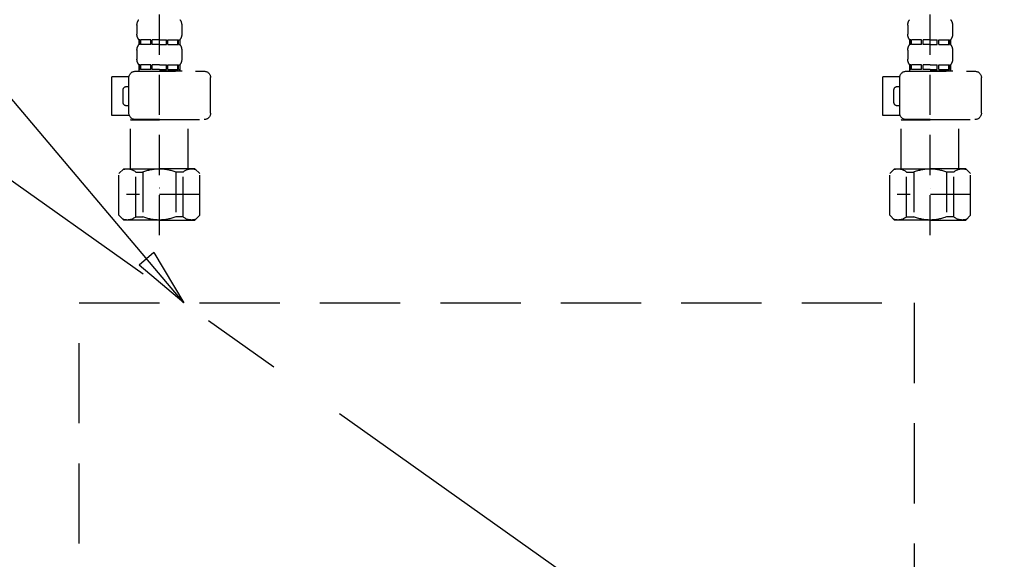
# Model space of a CAD drawing. Extents: x 0 to 26473, y -33085 to -24215.
# Drawn here: x 1290 to 1597, y -30536 to -30368 of the extents above; entities that cross this region are included whole.
import ezdxf

# ---------------------------------------------------------------- set-up
doc = ezdxf.new("R2010")
doc.units = 0
doc.header["$LTSCALE"] = 50
doc.header["$MEASUREMENT"] = 0
for name, pattern in [('CENTER', [2, 1.25, -0.25, 0.25, -0.25]), ('DASHED', [0.75, 0.5, -0.25]), ('HIDDEN', [0.375, 0.25, -0.125])]:
    doc.linetypes.add(name, pattern=pattern)
doc.layers.get('0').update_dxf_attribs({"linetype": 'CONTINUOUS'})
for name, color, linetype in [('121-キャビネット（中）', 253, 'HIDDEN'), ('123-扉向き', 231, 'CENTER'), ('150-機器', 8, 'CONTINUOUS'), ('160-文字', 254, 'CONTINUOUS')]:
    doc.layers.add(name, color=color, linetype=linetype)
doc.styles.add('KH001', font='txt')
doc.dimstyles.new('KH1xx030', dxfattribs={"dimscale": 30, "dimtxt": 2, "dimasz": 0.6, "dimexe": 0.3, "dimexo": 1.2, "dimgap": 0.5, "dimtad": 3, "dimdec": 1, "dimdsep": 46, "dimlunit": 6, "dimtxsty": 'KH001', "dimblk": 'DOT', "dimcen": 1, "dimdle": 1, "dimclrd": 256, "dimclre": 256, "dimclrt": 256, "dimadec": 0, "dimazin": 0, "dimtfac": 1, "dimtdec": 1, "dimtix": 1, "dimtmove": 2, "dimatfit": 3, "dimldrblk": 'CLOSEDBLANK', "dimfxl": 1, "dimtolj": 1, "dimtzin": 0, "dimlwd": -1, "dimlwe": -1, "dimarcsym": 0})

# ---------------------------------------------------------------- blocks, each defined once
blk = doc.blocks.new('_ClosedBlank')
at = {"color": 0, "linetype": 'ByBlock', "lineweight": -2}
for p, q in [((-1, 0.167), (0, 0)), ((-1, 0.167), (-1, -0.167)), ((0, 0), (-1, -0.167))]:
    blk.add_line(p, q, dxfattribs=at)
blk = doc.blocks.new('_Dot')
at = {"color": 0, "linetype": 'ByBlock', "lineweight": -2}
blk.add_line((-0.5, 0), (-1, 0), dxfattribs=at)
at = {"color": 0, "linetype": 'ByBlock', "const_width": 0.5}
blk.add_lwpolyline([(-0.25, 0, 1), (0.25, 0, 1)], format="xyb", close=True, dxfattribs=at)
blk = doc.blocks.new('包丁差し_S')
at = {"layer": '121-キャビネット（中）', "color": 13, "ltscale": 2}
blk.add_lwpolyline([(-122.01, -233), (121.99, -233, 0.414214), (129.99, -225), (129.99, 0), (-130.01, 0), (-130.01, -225, 0.414214)], format="xyb", close=True, dxfattribs=at)
blk = doc.blocks.new('F402_S')
at = {"layer": '150-機器', "color": 13, "linetype": 'DASHED', "ltscale": 0.5}
for p, q in [((-120, -402.9), (-120, -308.59)), ((120, -402.9), (120, -308.59)), ((-126.98, -337.46), (-126.98, -340.26)), ((-113.02, -337.46), (-113.02, -340.26)), ((113.02, -337.46), (113.02, -340.26)), ((126.98, -337.46), (126.98, -340.26)), ((-126.38, -342), (-126.38, -343.5)), ((-125.99, -342), (-126.38, -342)), ((-125.99, -343.5), (-125.99, -342)), ((-125.8, -343.5), (-125.8, -342)), ((-122.67, -342), (-125.8, -342)), ((-122.67, -343.5), (-122.67, -342)), ((-122.21, -343.5), (-122.21, -342)), ((-120, -342), (-122.21, -342)), ((-120, -342), (-117.79, -342)), ((-117.79, -343.5), (-117.79, -342)), ((-117.33, -343.5), (-117.33, -342)), ((-117.33, -342), (-114.2, -342)), ((-114.2, -343.5), (-114.2, -342)), ((-114.01, -343.5), (-114.01, -342)), ((-114.01, -342), (-113.62, -342)), ((-113.62, -342), (-113.62, -343.5)), ((113.62, -342), (113.62, -343.5)), ((114.01, -342), (113.62, -342)), ((114.01, -343.5), (114.01, -342)), ((114.2, -343.5), (114.2, -342)), ((117.33, -342), (114.2, -342)), ((117.33, -343.5), (117.33, -342)), ((117.79, -343.5), (117.79, -342)), ((120, -342), (117.79, -342)), ((120, -342), (122.21, -342)), ((122.21, -343.5), (122.21, -342)), ((122.67, -343.5), (122.67, -342)), ((122.67, -342), (125.8, -342)), ((125.8, -343.5), (125.8, -342)), ((125.99, -343.5), (125.99, -342)), ((125.99, -342), (126.38, -342)), ((126.38, -342), (126.38, -343.5)), ((-126.98, -345.24), (-126.98, -348.03)), ((-125.99, -343.5), (-126.38, -343.5)), ((-122.67, -343.5), (-125.8, -343.5)), ((-120, -343.5), (-122.21, -343.5)), ((-120, -343.5), (-117.79, -343.5)), ((-117.33, -343.5), (-114.2, -343.5)), ((-114.01, -343.5), (-113.62, -343.5)), ((-113.02, -345.24), (-113.02, -348.03)), ((113.02, -345.24), (113.02, -348.03)), ((114.01, -343.5), (113.62, -343.5)), ((117.33, -343.5), (114.2, -343.5)), ((120, -343.5), (117.79, -343.5)), ((120, -343.5), (122.21, -343.5)), ((122.67, -343.5), (125.8, -343.5)), ((125.99, -343.5), (126.38, -343.5)), ((126.98, -345.24), (126.98, -348.03)), ((-112.52, -351.78), (-133.96, -351.78)), ((-127.08, -351.78), (-120, -351.78)), ((-125.99, -349.78), (-126.38, -349.78)), ((-126.38, -349.78), (-126.38, -351.78)), ((-125.99, -351.28), (-126.38, -351.28)), ((-125.99, -351.28), (-125.99, -349.78)), ((-122.67, -349.78), (-125.8, -349.78)), ((-125.8, -351.28), (-125.8, -349.78)), ((-122.67, -351.28), (-125.8, -351.28)), ((-122.67, -351.28), (-122.67, -349.78)), ((-120, -349.78), (-122.21, -349.78)), ((-122.21, -351.28), (-122.21, -349.78)), ((-120, -351.28), (-122.21, -351.28)), ((-120, -349.78), (-117.79, -349.78)), ((-120, -351.28), (-117.79, -351.28)), ((-117.79, -351.28), (-117.79, -349.78)), ((-117.33, -349.78), (-114.2, -349.78)), ((-117.33, -351.28), (-117.33, -349.78)), ((-117.33, -351.28), (-114.2, -351.28)), ((-114.2, -351.28), (-114.2, -349.78)), ((-114.01, -349.78), (-113.62, -349.78)), ((-114.01, -351.28), (-114.01, -349.78)), ((-114.01, -351.28), (-113.62, -351.28)), ((-113.62, -349.78), (-113.62, -351.78)), ((127.48, -351.78), (106.04, -351.78)), ((112.92, -351.78), (120, -351.78)), ((114.01, -349.78), (113.62, -349.78)), ((113.62, -349.78), (113.62, -351.78)), ((114.01, -351.28), (113.62, -351.28)), ((114.01, -351.28), (114.01, -349.78)), ((117.33, -349.78), (114.2, -349.78)), ((114.2, -351.28), (114.2, -349.78)), ((117.33, -351.28), (114.2, -351.28)), ((117.33, -351.28), (117.33, -349.78)), ((120, -349.78), (117.79, -349.78)), ((117.79, -351.28), (117.79, -349.78)), ((120, -351.28), (117.79, -351.28)), ((120, -349.78), (122.21, -349.78)), ((120, -351.28), (122.21, -351.28)), ((122.21, -351.28), (122.21, -349.78)), ((122.67, -349.78), (125.8, -349.78)), ((122.67, -351.28), (122.67, -349.78)), ((122.67, -351.28), (125.8, -351.28)), ((125.8, -351.28), (125.8, -349.78)), ((125.99, -349.78), (126.38, -349.78)), ((125.99, -351.28), (125.99, -349.78)), ((125.99, -351.28), (126.38, -351.28)), ((126.38, -349.78), (126.38, -351.78)), ((-135.96, -364.84), (-135.96, -353.77)), ((-110.54, -353.57), (-105.24, -353.57)), ((-110.53, -364.84), (-110.53, -353.77)), ((-105.24, -365.54), (-105.24, -353.57)), ((104.04, -364.84), (104.04, -353.77)), ((129.46, -353.57), (134.76, -353.57)), ((129.47, -364.84), (129.47, -353.77)), ((134.76, -365.54), (134.76, -353.57)), ((-109.73, -356.56), (-110.53, -356.56)), ((-108.73, -361.55), (-108.73, -357.56)), ((130.27, -356.56), (129.47, -356.56)), ((131.27, -361.55), (131.27, -357.56)), ((-110.53, -362.55), (-109.73, -362.55)), ((129.47, -362.55), (130.27, -362.55)), ((-120, -366.84), (-133.96, -366.84)), ((-128.88, -366.84), (-128.98, -366.93)), ((-128.98, -366.93), (-120, -366.93)), ((-128.98, -382.19), (-128.98, -366.93)), ((-120, -366.84), (-112.52, -366.84)), ((-111.02, -366.93), (-120, -366.93)), ((-111.12, -366.84), (-111.02, -366.93)), ((-111.02, -382.19), (-111.02, -366.93)), ((-110.65, -365.54), (-105.24, -365.54)), ((120, -366.84), (106.04, -366.84)), ((111.12, -366.84), (111.02, -366.93)), ((111.02, -366.93), (120, -366.93)), ((111.02, -382.19), (111.02, -366.93)), ((120, -366.84), (127.48, -366.84)), ((128.98, -366.93), (120, -366.93)), ((128.88, -366.84), (128.98, -366.93)), ((128.98, -382.19), (128.98, -366.93)), ((129.35, -365.54), (134.76, -365.54)), ((-132.57, -383.69), (-131.07, -382.19)), ((-131.07, -382.19), (-120, -382.19)), ((-129.93, -382.19), (-120, -382.19)), ((-127.37, -383.19), (-125.13, -383.19)), ((-127.37, -397.15), (-127.37, -383.19)), ((-125.13, -383.19), (-125.13, -397.15)), ((-110.07, -382.19), (-120, -382.19)), ((-108.93, -382.19), (-120, -382.19)), ((-112.63, -383.19), (-114.87, -383.19)), ((-114.87, -383.19), (-114.87, -397.15)), ((-112.63, -397.15), (-112.63, -383.19)), ((-107.43, -383.69), (-108.93, -382.19)), ((107.43, -383.69), (108.93, -382.19)), ((108.93, -382.19), (120, -382.19)), ((110.07, -382.19), (120, -382.19)), ((112.63, -383.19), (114.87, -383.19)), ((112.63, -397.15), (112.63, -383.19)), ((114.87, -383.19), (114.87, -397.15)), ((129.93, -382.19), (120, -382.19)), ((131.07, -382.19), (120, -382.19)), ((127.37, -383.19), (125.13, -383.19)), ((125.13, -383.19), (125.13, -397.15)), ((127.37, -397.15), (127.37, -383.19)), ((132.57, -383.69), (131.07, -382.19)), ((-132.57, -396.66), (-132.57, -383.69)), ((-107.43, -396.66), (-107.43, -383.69)), ((107.43, -396.66), (107.43, -383.69)), ((132.57, -396.66), (132.57, -383.69)), ((-120, -388.18), (-119.96, -388.18)), ((120, -388.18), (120.04, -388.18)), ((-132.57, -390.17), (-109.78, -390.17)), ((107.43, -390.17), (130.22, -390.17)), ((-132.57, -396.66), (-131.07, -398.15)), ((-120, -398.15), (-131.07, -398.15)), ((-127.37, -397.15), (-125.13, -397.15)), ((-120, -398.15), (-108.93, -398.15)), ((-112.63, -397.15), (-114.87, -397.15)), ((-107.43, -396.66), (-108.93, -398.15)), ((107.43, -396.66), (108.93, -398.15)), ((120, -398.15), (108.93, -398.15)), ((112.63, -397.15), (114.87, -397.15)), ((120, -398.15), (131.07, -398.15)), ((127.37, -397.15), (125.13, -397.15)), ((132.57, -396.66), (131.07, -398.15))]:
    blk.add_line(p, q, dxfattribs=at)
for centre, radius, start, end in [((-124.14, -337.46), 2.84, 142.1507, 180), ((-115.86, -337.46), 2.84, 0, 37.8493), ((115.86, -337.46), 2.84, 142.1507, 180), ((124.14, -337.46), 2.84, 0, 37.8493), ((-124.14, -340.26), 2.84, 180, 217.8493), ((-115.86, -340.26), 2.84, 322.1507, 0), ((115.86, -340.26), 2.84, 180, 217.8493), ((124.14, -340.26), 2.84, 322.1507, 0), ((-124.14, -345.24), 2.84, 142.1507, 180), ((-115.86, -345.24), 2.84, 0, 37.8493), ((115.86, -345.24), 2.84, 142.1507, 180), ((124.14, -345.24), 2.84, 0, 37.8493), ((-124.14, -348.03), 2.84, 180, 217.8493), ((-115.86, -348.03), 2.84, 322.1507, 0), ((115.86, -348.03), 2.84, 180, 217.8493), ((124.14, -348.03), 2.84, 322.1507, 0), ((-133.96, -353.77), 1.99, 90, 180), ((-112.52, -353.77), 1.99, 0, 90), ((106.04, -353.77), 1.99, 90, 180), ((127.48, -353.77), 1.99, 0, 90), ((-109.73, -357.56), 0.997, 0, 90), ((130.27, -357.56), 0.997, 0, 90), ((-109.73, -361.55), 0.997, 270, 0), ((130.27, -361.55), 0.997, 270, 0), ((-133.96, -364.84), 1.99, 180.001, 270), ((-112.52, -364.84), 1.99, 270, 359.999), ((106.04, -364.84), 1.99, 180.001, 270), ((127.48, -364.84), 1.99, 270, 359.999), ((-129.97, -386.08), 3.89, 48.036, 110.221), ((-120.03, -396.08), 13.89, 89.864, 111.555), ((-119.97, -396.08), 13.89, 68.445, 90.136), ((-110.03, -386.08), 3.89, 69.779, 131.964), ((110.03, -386.08), 3.89, 48.036, 110.221), ((119.97, -396.08), 13.89, 89.864, 111.555), ((120.03, -396.08), 13.89, 68.445, 90.136), ((129.97, -386.08), 3.89, 69.779, 131.964), ((-129.97, -394.26), 3.89, 249.779, 311.964), ((-120, -384.43), 13.72, 248.018, 270), ((-120, -384.43), 13.72, 270, 291.982), ((-110.03, -394.26), 3.89, 228.036, 290.221), ((110.03, -394.26), 3.89, 249.779, 311.964), ((120, -384.43), 13.72, 248.018, 270), ((120, -384.43), 13.72, 270, 291.982), ((129.97, -394.26), 3.89, 228.036, 290.221)]:
    blk.add_arc(centre, radius, start, end, dxfattribs=at)
blk = doc.blocks.new('排水ﾄﾗｯﾌﾟ_破線-2')
at = {"layer": '150-機器', "color": 13, "linetype": 'CENTER'}
for p, q in [((0, 3.22), (0, -103.46)), ((70, -291.18), (70, -218.87))]:
    blk.add_line(p, q, dxfattribs=at)
at = {"layer": '150-機器', "color": 13, "linetype": 'DASHED', "ltscale": 0.8}
for p, q in [((-89, 0), (0, 0)), ((89, 0), (0, 0)), ((-87.11, -3.02), (-89.43, -1.9)), ((-87.11, -3.02), (87.11, -3.02)), ((87.11, -3.02), (89.43, -1.9)), ((89.5, -6.1), (-89.5, -6.1)), ((-89.5, -9.6), (-89.5, -6.1)), ((-89, -3.6), (-89, -6.1)), ((89, -3.6), (-89, -3.6)), ((89, -3.6), (89, -6.1)), ((89.5, -9.6), (89.5, -6.1)), ((-88.75, -20.6), (-88.75, -10.6)), ((-81.25, -11.24), (-88.54, -10.6)), ((88.54, -10.6), (-88.54, -10.6)), ((-3.4, -11.24), (-81.25, -11.24)), ((-81.25, -19.45), (-81.25, -11.24)), ((3.4, -11.24), (81.25, -11.24)), ((81.25, -11.24), (88.54, -10.6)), ((81.25, -19.45), (81.25, -11.24)), ((88.75, -20.6), (88.75, -10.6)), ((-80.74, -22.6), (-86.75, -22.6)), ((80.74, -22.6), (86.75, -22.6)), ((0, -25.1), (-79.5, -25.1)), ((0, -25.1), (79.5, -25.1)), ((-71, -31.9), (-69.12, -52.21)), ((71, -31.9), (69.8, -42.84)), ((88.38, -39.59), (87.24, -95.58)), ((88.29, -44.06), (88.38, -39.59)), ((88.38, -39.59), (109.28, -40.02)), ((69.8, -42.84), (67.09, -67.49)), ((110.18, -94.05), (111.24, -42.06)), ((88.27, -45.39), (71.75, -45.06)), ((86.94, -45.37), (88.29, -44.06)), ((129.28, -52.86), (111.04, -51.91)), ((-23.79, -82.08), (-56.64, -68.95)), ((-16.96, -83.51), (46.08, -85.37)), ((47.85, -85.75), (55.12, -88.78)), ((87.36, -89.78), (56.94, -89.16)), ((86.03, -89.76), (87.33, -91.11)), ((87.33, -91.11), (87.24, -95.58)), ((129, -90.85), (110.76, -89.9)), ((87.24, -95.58), (108.14, -96.01)), ((137.85, -102.85), (137.85, -161.37)), ((175.85, -102.85), (175.85, -161.37)), ((83.9, -156.87), (97.9, -156.87)), ((60.2, -169.17), (60.2, -161.56)), ((60.2, -169.17), (60.2, -161.56)), ((121.6, -169.17), (121.6, -161.56)), ((121.6, -169.17), (121.6, -161.56)), ((156, -161.37), (130, -161.37)), ((156, -161.37), (182, -161.37)), ((128, -184.27), (128, -163.37)), ((184, -184.27), (184, -163.37)), ((60.2, -170.67), (60.2, -171.17)), ((60.2, -170.67), (60.2, -171.17)), ((60.7, -169.67), (121.1, -169.67)), ((63.65, -169.67), (60.7, -169.67)), ((121.1, -170.17), (60.7, -170.17)), ((65.55, -170.17), (60.7, -170.17)), ((121.6, -170.67), (121.6, -171.17)), ((121.6, -170.67), (121.6, -171.17)), ((120.6, -172.17), (61.2, -172.17)), ((61.2, -172.17), (65.55, -172.17)), ((66.05, -172.67), (66.05, -176.14)), ((66.05, -172.67), (66.05, -176.14)), ((115.75, -172.67), (115.75, -176.14)), ((115.75, -172.67), (115.75, -176.14)), ((66, -176.44), (47.9, -234.37)), ((115.8, -176.44), (133.8, -217.28)), ((156, -184.27), (128, -184.27)), ((132.3, -187.67), (132.3, -184.27)), ((133.8, -222.49), (133.8, -184.27)), ((156, -184.27), (184, -184.27)), ((178.2, -222.49), (178.2, -184.27)), ((179.7, -187.67), (179.7, -184.27)), ((132.3, -187.67), (133.8, -187.67)), ((133.8, -189.17), (132.3, -187.67)), ((133.8, -187.67), (156, -187.67)), ((133.8, -189.17), (156, -189.17)), ((178.2, -187.67), (156, -187.67)), ((178.2, -189.17), (156, -189.17)), ((179.7, -187.67), (178.2, -187.67)), ((178.2, -189.17), (179.7, -187.67)), ((86, -203.77), (86, -228.67)), ((86.5, -203.27), (88.56, -203.27)), ((89.06, -203.7), (117.48, -268.17)), ((156, -222.66), (133.83, -222.66)), ((133.93, -222.82), (135.87, -224.98)), ((156, -222.66), (178.17, -222.66)), ((178.07, -222.82), (176.13, -224.98)), ((156, -225.14), (135.97, -225.14)), ((136, -249.4), (136, -225.32)), ((136, -225.32), (136, -231.41)), ((156, -225.14), (176.03, -225.14)), ((176, -243.43), (176, -225.32)), ((86, -228.67), (86, -232.37)), ((43.9, -234.37), (96.1, -234.37)), ((52, -234.37), (43.9, -234.37)), ((88, -234.37), (96.1, -234.37)), ((41.9, -241.37), (41.9, -236.37)), ((98.1, -249.08), (98.1, -236.37)), ((41.9, -249.08), (41.9, -241.37)), ((175.21, -247.8), (167.87, -267.49)), ((175.21, -247.8), (167.87, -267.49)), ((36.2, -249.08), (103.8, -249.08)), ((36.2, -276.95), (36.2, -249.08)), ((103.8, -276.95), (103.8, -249.08)), ((112.2, -269.67), (112.2, -269.17)), ((112.2, -269.67), (112.2, -269.17)), ((172.6, -268.17), (113.2, -268.17)), ((117.46, -268.17), (113.2, -268.17)), ((168.34, -268.17), (172.6, -268.17)), ((173.6, -269.67), (173.6, -269.17)), ((173.6, -269.67), (173.6, -269.17)), ((112.2, -271.17), (112.2, -278.77)), ((112.2, -271.17), (112.2, -278.77)), ((112.7, -270.17), (173.1, -270.17)), ((112.7, -270.17), (117.55, -270.17)), ((112.7, -270.67), (173.1, -270.67)), ((115.65, -270.67), (112.7, -270.67)), ((173.1, -270.17), (168.25, -270.17)), ((170.15, -270.67), (173.1, -270.67)), ((173.6, -271.17), (173.6, -278.77)), ((173.6, -271.17), (173.6, -278.77)), ((39, -278.38), (101, -278.38)), ((135.9, -283.47), (149.9, -283.47))]:
    blk.add_line(p, q, dxfattribs=at)
at = {"layer": '150-機器', "ltscale": 0.1}
for p, q in [((-63.61, -11.24), (-63.61, -20.6)), ((-60.21, -11.24), (-60.21, -20.6)), ((-54.86, -11.24), (-54.86, -21.6)), ((-3.4, -11.24), (0, -10.6)), ((-3.4, -20.6), (-3.4, -11.24)), ((3.4, -11.24), (0, -10.6)), ((3.4, -20.6), (3.4, -11.24)), ((54.86, -11.24), (54.86, -21.6)), ((60.21, -11.24), (60.21, -20.6)), ((63.61, -11.24), (63.61, -20.6)), ((-55.86, -22.6), (-61.61, -22.6)), ((0, -22.6), (-1.4, -22.6)), ((0, -22.6), (1.4, -22.6)), ((55.86, -22.6), (61.61, -22.6)), ((129, -184.27), (129, -162.87)), ((144.5, -184.27), (144.5, -162.67)), ((146, -184.27), (146, -162.67)), ((166, -184.27), (166, -162.67)), ((167.5, -184.27), (167.5, -162.67)), ((183, -184.27), (183, -162.87)), ((37.28, -273.38), (37.28, -249.08)), ((54.92, -273.38), (54.92, -249.08)), ((57.53, -273.38), (57.53, -249.08)), ((82.47, -273.38), (82.47, -249.08)), ((85.08, -273.38), (85.08, -249.08)), ((102.72, -273.38), (102.72, -249.08)), ((47.63, -277.38), (43.1, -277.38)), ((67.5, -277.38), (72.5, -277.38)), ((92.37, -277.38), (96.9, -277.38))]:
    blk.add_line(p, q, dxfattribs=at)
at = {"layer": '150-機器', "color": 13, "linetype": 'DASHED', "ltscale": 0.8, "flags": 128}
for points in [[(-89, 0, 0.350162), (-89.98, -0.78, 0.350162), (-89.43, -1.9)], [(89.43, -1.9, 0.350162), (89.98, -0.78, 0.350162), (89, 0)], [(-89.5, -9.6, 0.198912), (-89.21, -10.31, 0.198912), (-88.5, -10.6)], [(88.5, -10.6, 0.198912), (89.21, -10.31, 0.198912), (89.5, -9.6)], [(-88.75, -20.6, 0.198912), (-88.16, -22.01, 0.198912), (-86.75, -22.6)], [(-81.25, -19.45, 0.075216), (-80.8, -22.41, 0.075216), (-79.5, -25.1)], [(79.5, -25.1, 0.075216), (80.8, -22.41, 0.075216), (81.25, -19.45)], [(86.75, -22.6, 0.198912), (88.16, -22.01, 0.198912), (88.75, -20.6)], [(-71, -31.9, 0.059994), (-71.65, -28.37, 0.059994), (-73.12, -25.1)], [(73.12, -25.1, 0.059994), (71.65, -28.37, 0.059994), (71, -31.9)], [(69.8, -42.84, 0.210515), (70.28, -44.38, 0.210515), (71.75, -45.06)], [(111.24, -42.06, 0.198912), (110.68, -40.63, 0.198912), (109.28, -40.02)], [(-69.12, -52.21, 0.138146), (-65.24, -62.34, 0.138146), (-56.64, -68.95)], [(175.85, -102.85), (175.85, -102.37, 0.189708), (162.27, -67.86), (161.91, -67.48, 0.202568), (129.28, -52.86)], [(45.61, -85.36, 0.195777), (59.99, -80.8, 0.195777), (67.09, -67.49)], [(-23.79, -82.08, 0.043893), (-20.44, -83.09, 0.043893), (-16.96, -83.51)], [(47.85, -85.75, 0.04562), (46.98, -85.48, 0.04562), (46.08, -85.37)], [(55.12, -88.78, 0.046779), (56.02, -89.06, 0.046779), (56.94, -89.16)], [(137.85, -102.85), (137.85, -102.3, 0.160162), (135.27, -94.45), (134.88, -93.92, 0.231108), (129, -90.85)], [(108.14, -96.01, 0.198912), (109.57, -95.45, 0.198912), (110.18, -94.05)], [(64.61, -157.06, 0.196236), (61.49, -158.41, 0.196236), (60.2, -161.56)], [(64.61, -157.06, 0.196236), (61.49, -158.41, 0.196236), (60.2, -161.56)], [(83.9, -156.87, 0.002576), (74.25, -156.91, 0.002576), (64.61, -157.06)], [(83.9, -156.87, 0.002576), (74.25, -156.91, 0.002576), (64.61, -157.06)], [(117.19, -157.06, 0.002576), (107.55, -156.91, 0.002576), (97.9, -156.87)], [(117.19, -157.06, 0.002576), (107.55, -156.91, 0.002576), (97.9, -156.87)], [(121.6, -161.56, 0.196236), (120.31, -158.41, 0.196236), (117.19, -157.06)], [(121.6, -161.56, 0.196236), (120.31, -158.41, 0.196236), (117.19, -157.06)], [(130, -161.37, 0.198912), (128.59, -161.96, 0.198912), (128, -163.37)], [(184, -163.37, 0.198912), (183.41, -161.96, 0.198912), (182, -161.37)], [(60.2, -169.17, 0.198912), (60.35, -169.52, 0.198912), (60.7, -169.67)], [(60.2, -169.17, 0.198912), (60.35, -169.52, 0.198912), (60.7, -169.67)], [(60.7, -170.17, 0.198912), (60.35, -170.31, 0.198912), (60.2, -170.67)], [(60.7, -170.17, 0.198912), (60.35, -170.31, 0.198912), (60.2, -170.67)], [(60.2, -171.17, 0.198912), (60.49, -171.87, 0.198912), (61.2, -172.17)], [(60.2, -171.17, 0.198912), (60.49, -171.87, 0.198912), (61.2, -172.17)], [(120.6, -172.17, 0.198912), (121.31, -171.87, 0.198912), (121.6, -171.17)], [(120.6, -172.17, 0.198912), (121.31, -171.87, 0.198912), (121.6, -171.17)], [(121.1, -169.67, 0.198912), (121.45, -169.52, 0.198912), (121.6, -169.17)], [(121.1, -169.67, 0.198912), (121.45, -169.52, 0.198912), (121.6, -169.17)], [(121.6, -170.67, 0.198912), (121.45, -170.31, 0.198912), (121.1, -170.17)], [(121.6, -170.67, 0.198912), (121.45, -170.31, 0.198912), (121.1, -170.17)], [(66.05, -172.67, 0.198912), (65.9, -172.31, 0.198912), (65.55, -172.17)], [(66.05, -172.67, 0.198912), (65.9, -172.31, 0.198912), (65.55, -172.17)], [(116.25, -172.17, 0.198912), (115.9, -172.31, 0.198912), (115.75, -172.67)], [(116.25, -172.17, 0.198912), (115.9, -172.31, 0.198912), (115.75, -172.67)], [(66, -176.44, 0.037879), (66.04, -176.29, 0.037879), (66.05, -176.14)], [(66, -176.44, 0.037879), (66.04, -176.29, 0.037879), (66.05, -176.14)], [(115.75, -176.14, 0.037879), (115.76, -176.29, 0.037879), (115.8, -176.44)], [(115.75, -176.14, 0.037879), (115.76, -176.29, 0.037879), (115.8, -176.44)], [(86.5, -203.27, 0.198912), (86.15, -203.41, 0.198912), (86, -203.77)], [(89.06, -203.7, 0.181103), (88.89, -203.39, 0.181103), (88.56, -203.27)], [(133.8, -222.49, 0.091809), (133.83, -222.66, 0.091809), (133.93, -222.82)], [(133.8, -222.49, 0.091809), (133.83, -222.66, 0.091809), (133.93, -222.82)], [(133.8, -222.49, 0.091809), (133.83, -222.66, 0.091809), (133.93, -222.82)], [(178.07, -222.82, 0.091809), (178.17, -222.66, 0.091809), (178.2, -222.49)], [(178.07, -222.82, 0.091809), (178.17, -222.66, 0.091809), (178.2, -222.49)], [(178.07, -222.82, 0.091809), (178.17, -222.66, 0.091809), (178.2, -222.49)], [(136, -225.32, 0.091809), (135.97, -225.14, 0.091809), (135.87, -224.98)], [(176.13, -224.98, 0.091809), (176.03, -225.14, 0.091809), (176, -225.32)], [(86, -232.37, 0.198912), (86.59, -233.78, 0.198912), (88, -234.37)], [(43.9, -234.37, 0.198912), (42.49, -234.95, 0.198912), (41.9, -236.37)], [(43.9, -234.37, 0.198912), (42.49, -234.95, 0.198912), (41.9, -236.37)], [(98.1, -236.37, 0.198912), (97.51, -234.95, 0.198912), (96.1, -234.37)], [(98.1, -236.37, 0.198912), (97.51, -234.95, 0.198912), (96.1, -234.37)], [(175.21, -247.8, 0.044638), (175.8, -245.65, 0.044638), (176, -243.43)], [(175.21, -247.8, 0.044638), (175.8, -245.65, 0.044638), (176, -243.43)], [(135.02, -249.55, 0.370521), (135.58, -249.9, 0.370521), (136, -249.4)], [(113.2, -268.17, 0.198912), (112.49, -268.46, 0.198912), (112.2, -269.17)], [(113.2, -268.17, 0.198912), (112.49, -268.46, 0.198912), (112.2, -269.17)], [(112.2, -269.67, 0.198912), (112.35, -270.02, 0.198912), (112.7, -270.17)], [(112.2, -269.67, 0.198912), (112.35, -270.02, 0.198912), (112.7, -270.17)], [(167.87, -267.49, 0.245732), (167.93, -267.95, 0.245732), (168.34, -268.17)], [(173.6, -269.17, 0.198912), (173.31, -268.46, 0.198912), (172.6, -268.17)], [(173.6, -269.17, 0.198912), (173.31, -268.46, 0.198912), (172.6, -268.17)], [(173.1, -270.17, 0.198912), (173.45, -270.02, 0.198912), (173.6, -269.67)], [(173.1, -270.17, 0.198912), (173.45, -270.02, 0.198912), (173.6, -269.67)], [(112.7, -270.67, 0.198912), (112.35, -270.81, 0.198912), (112.2, -271.17)], [(112.7, -270.67, 0.198912), (112.35, -270.81, 0.198912), (112.2, -271.17)], [(173.6, -271.17, 0.198912), (173.45, -270.81, 0.198912), (173.1, -270.67)], [(173.6, -271.17, 0.198912), (173.45, -270.81, 0.198912), (173.1, -270.67)], [(36.2, -276.95, 0.138887), (36.35, -277.47, 0.138887), (36.75, -277.84)], [(36.75, -277.84, 0.058412), (37.84, -278.24, 0.058412), (39, -278.38)], [(101, -278.38, 0.058412), (102.16, -278.24, 0.058412), (103.25, -277.84)], [(103.25, -277.84, 0.138887), (103.65, -277.47, 0.138887), (103.8, -276.95)], [(112.2, -278.77, 0.196236), (113.49, -281.92, 0.196236), (116.61, -283.27)], [(112.2, -278.77, 0.196236), (113.49, -281.92, 0.196236), (116.61, -283.27)], [(169.19, -283.27, 0.196236), (172.31, -281.92, 0.196236), (173.6, -278.77)], [(169.19, -283.27, 0.196236), (172.31, -281.92, 0.196236), (173.6, -278.77)], [(116.61, -283.27, 0.002576), (126.25, -283.42, 0.002576), (135.9, -283.47)], [(116.61, -283.27, 0.002576), (126.25, -283.42, 0.002576), (135.9, -283.47)], [(149.9, -283.47, 0.002576), (159.55, -283.42, 0.002576), (169.19, -283.27)], [(149.9, -283.47, 0.002576), (159.55, -283.42, 0.002576), (169.19, -283.27)]]:
    blk.add_lwpolyline(points, format="xyb", dxfattribs=at)
at = {"layer": '150-機器', "ltscale": 0.1, "flags": 128}
for points in [[(-63.61, -20.6, 0.198912), (-63.03, -22.01, 0.198912), (-61.61, -22.6)], [(-60.21, -20.6, 0.198912), (-59.63, -22.01, 0.198912), (-58.21, -22.6)], [(-3.4, -20.6, 0.198912), (-2.81, -22.01, 0.198912), (-1.4, -22.6)], [(1.4, -22.6, 0.198912), (2.81, -22.01, 0.198912), (3.4, -20.6)], [(58.21, -22.6, 0.198912), (59.63, -22.01, 0.198912), (60.21, -20.6)], [(61.61, -22.6, 0.198912), (63.03, -22.01, 0.198912), (63.61, -20.6)], [(-55.86, -22.6, 0.198912), (-55.15, -22.31, 0.198912), (-54.86, -21.6)], [(54.86, -21.6, 0.198912), (55.15, -22.31, 0.198912), (55.86, -22.6)], [(130.5, -161.37, 0.198912), (129.44, -161.81, 0.198912), (129, -162.87)], [(145.25, -161.37, 0.131653), (144.7, -161.92, 0.131653), (144.5, -162.67)], [(146, -162.67, 0.131653), (145.8, -161.92, 0.131653), (145.25, -161.37)], [(166.75, -161.37, 0.131653), (166.2, -161.92, 0.131653), (166, -162.67)], [(167.5, -162.67, 0.131653), (167.3, -161.92, 0.131653), (166.75, -161.37)], [(183, -162.87, 0.198912), (182.56, -161.81, 0.198912), (181.5, -161.37)], [(37.28, -273.38, 0.134586), (39.64, -276.18, 0.134586), (43.1, -277.38)], [(47.1, -277.38, 0.126131), (51.52, -276.38, 0.126131), (54.92, -273.38)], [(57.53, -273.38, 0.087905), (62.16, -276.26, 0.087905), (67.5, -277.38)], [(72.5, -277.38, 0.087905), (77.84, -276.26, 0.087905), (82.47, -273.38)], [(85.08, -273.38, 0.126131), (88.48, -276.38, 0.126131), (92.9, -277.38)], [(96.9, -277.38, 0.134586), (100.36, -276.18, 0.134586), (102.72, -273.38)], [(96.9, -277.38, 0.042972), (98.07, -277.2, 0.042972), (99.2, -276.82)]]:
    blk.add_lwpolyline(points, format="xyb", dxfattribs=at)

msp = doc.modelspace()

# ---------------------------------------------------------------- linework, layer by layer
at = {"layer": '123-扉向き', "ltscale": 2}
msp.add_line((1063.42, -30259.21), (1813.42, -30792.21), dxfattribs=at)

# ---------------------------------------------------------------- block references
at = {"layer": '150-機器', "xscale": -1}
for name, p in [('F402_S', (1453.42, -30032.51)), ('排水ﾄﾗｯﾌﾟ_破線-2', (1303.42, -30242.51)), ('包丁差し_S', (1438.41, -30456.51))]:
    msp.add_blockref(name, p, dxfattribs=at)

# ---------------------------------------------------------------- leaders
at = {"layer": '160-文字', "annotation_type": 0, "has_hookline": 1, "hookline_direction": 1, "text_width": 298.78}
msp.add_leader([(1341.04, -30456.51), (898.12, -29931.7), (880.12, -29931.7)], dimstyle='KH1xx030', override={"dimgap": 0.5, "dimtad": 1}, dxfattribs=at)

doc.saveas('drawing.dxf')
